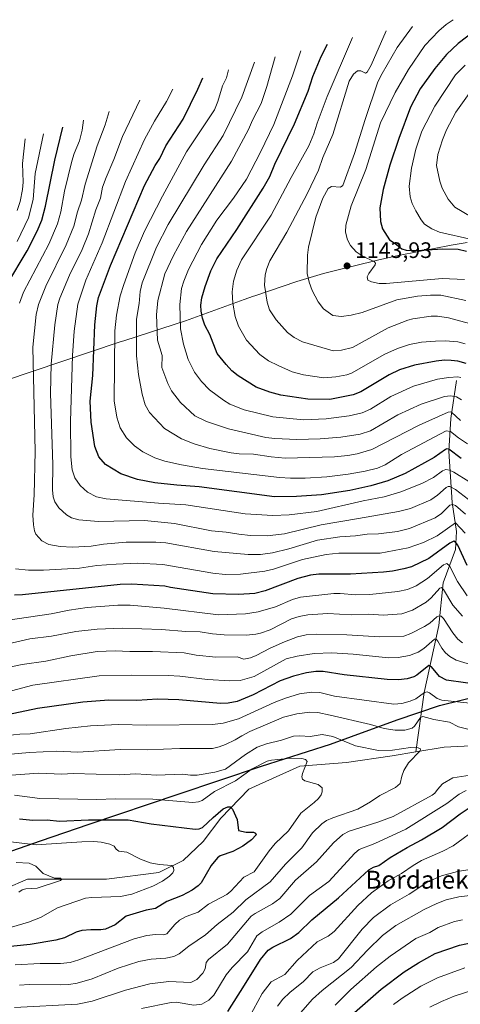
# Model space of a CAD drawing. Units: metres. Extents: x 657924 to 661396, y 4760326 to 4762632.
# Drawn here: x 658370 to 658567, y 4762186 to 4762626 of the extents above; entities that cross this region are included whole.
import ezdxf
from ezdxf.enums import TextEntityAlignment as Align

# ---------------------------------------------------------------- set-up
doc = ezdxf.new("R2010")
doc.units = ezdxf.units.M
doc.header["$MEASUREMENT"] = 0
for name, color, linetype, lineweight in [('Arbolado forestal CxS', 92, 'Continuous', 0), ('Comarca', 135, 'Continuous', 13), ('Comarca CxS', 21, 'Continuous', 0), ('Comunidad autónoma', 142, 'Continuous', 30), ('Comunidad Autónoma CxS', 142, 'Continuous', 0), ('Corriente natural lineal', 142, 'Continuous', 13), ('Curva de nivel maestra', 30, 'Continuous', 30), ('Curva de nivel normal', 30, 'Continuous', 0), ('Espacio natural protegido', 121, 'Continuous', 13), ('Espacio natural protegido CxS', 121, 'Continuous', 0), ('Municipio', 91, 'Continuous', 13), ('Municipio CxS', 4, 'Continuous', 0), ('Provincia', 7, 'Continuous', 0), ('Provincia CxS', 1, 'Continuous', 0), ('Punto de cota en terreno', 7, 'Continuous', 0), ('Rótulo de punto de cota en terreno', 7, 'Continuous', 0), ('Texto cartográfico', 7, 'Continuous', 0)]:
    doc.layers.add(name, color=color, linetype=linetype, lineweight=lineweight)
doc.styles.add('Style-Arial', font='txt')

# ---------------------------------------------------------------- blocks, each defined once
blk = doc.blocks.new('5PATER')
at = {"layer": 'Punto de cota en terreno', "linetype": 'Continuous', "lineweight": 0}
h = blk.add_hatch(color=51, dxfattribs=at)
edge = h.paths.add_edge_path()
edge.add_ellipse((0, 0), major_axis=(-0.11, -0.111), ratio=0.999422, start_angle=0, end_angle=360)

msp = doc.modelspace()

# ---------------------------------------------------------------- linework, layer by layer
at = {"layer": 'Arbolado forestal CxS', "color": 92, "linetype": 'Continuous', "lineweight": 0}
for points in [[(658337.0585, 4762456.3209, 1057.5372), (658414.1885, 4762482.2009, 1105.0387), (658416.6083, 4762482.9957, 1106.3578), (658443.7607, 4762491.7233, 1120.226), (658470.0305, 4762501.2919, 1131.0372), (658474.1921, 4762502.7561, 1132.4331), (658474.7819, 4762502.9553, 1132.626), (658493.6219, 4762509.2853, 1138.1511), (658505.5563, 4762512.8853, 1141.5386), (658509.0353, 4762513.7841, 1142.5176), (658529.5753, 4762518.8941, 1146.256), (658538.8419, 4762520.9671, 1148.5756), (658539.7781, 4762521.1511, 1148.8085), (658562.6181, 4762525.5811, 1153.147), (658569.6569, 4762526.8161, 1154.865)], [(658337.0585, 4762456.3209, 1057.5372), (658414.1885, 4762482.2009, 1105.0387), (658416.6083, 4762482.9957, 1106.3578), (658443.7607, 4762491.7233, 1120.226), (658470.0305, 4762501.2919, 1131.0372), (658474.1921, 4762502.7561, 1132.4331), (658474.7819, 4762502.9553, 1132.626), (658493.6219, 4762509.2853, 1138.1511), (658505.5563, 4762512.8853, 1141.5386), (658509.0353, 4762513.7841, 1142.5176), (658529.5753, 4762518.8941, 1146.256), (658538.8419, 4762520.9671, 1148.5756), (658539.7781, 4762521.1511, 1148.8085), (658562.6181, 4762525.5811, 1153.147), (658569.6569, 4762526.8161, 1154.865)], [(658359.6181, 4762252.3825, 1016.9644), (658400.6875, 4762266.6719, 1027.0761), (658440.5069, 4762280.0415, 1031.6845), (658477.8165, 4762292.5611, 1029.8297), (658508.6159, 4762302.4507, 1034.1507), (658538.4855, 4762313.3303, 1042.3497), (658557.3253, 4762319.6601, 1044.0421), (658577.8651, 4762324.7799, 1048.8857), (658600.7047, 4762329.2097, 1055.6749), (658619.0343, 4762332.0895, 1062.022), (658638.4539, 4762332.5993, 1065.99), (658683.2729, 4762321.4791, 1061.4913), (658724.5919, 4762309.1089, 1068.9322), (658767.3809, 4762294.2387, 1070.047), (658810.7699, 4762284.2185, 1079.1001), (658855.5589, 4762274.1181, 1081.994), (658902.9279, 4762267.0179, 1091.7781), (658952.7167, 4762263.0575, 1104.2641), (658992.8359, 4762260.0371, 1109.5229), (659050.7847, 4762255.4467, 1132.0124), (659109.5135, 4762250.2463, 1164.6456), (659171.6723, 4762245.1557, 1193.1983), (659233.9511, 4762240.1953, 1213.8589), (659278.5201, 4762236.6949, 1237.0579)], [(659278.5201, 4762236.6949, 1237.0579), (659233.9511, 4762240.1953, 1213.8589), (659171.6723, 4762245.1557, 1193.1983), (659109.5135, 4762250.2463, 1164.6456), (659050.7847, 4762255.4467, 1132.0124), (658992.8359, 4762260.0371, 1109.5229), (658952.7167, 4762263.0575, 1104.2641), (658902.9279, 4762267.0179, 1091.7781), (658855.5589, 4762274.1181, 1081.994), (658810.7699, 4762284.2185, 1079.1001), (658767.3809, 4762294.2387, 1070.047), (658724.5919, 4762309.1089, 1068.9322), (658683.2729, 4762321.4791, 1061.4913), (658638.4539, 4762332.5993, 1065.99), (658619.0343, 4762332.0895, 1062.022), (658600.7047, 4762329.2097, 1055.6749), (658577.8651, 4762324.7799, 1048.8857), (658557.3253, 4762319.6601, 1044.0421), (658538.4855, 4762313.3303, 1042.3497), (658508.6159, 4762302.4507, 1034.1507), (658477.8165, 4762292.5611, 1029.8297), (658440.5069, 4762280.0415, 1031.6845), (658400.6875, 4762266.6719, 1027.0761), (658359.6181, 4762252.3825, 1016.9644)], [(659278.5201, 4762236.6949, 1237.0579), (659233.9511, 4762240.1953, 1213.8589), (659171.6723, 4762245.1557, 1193.1983), (659109.5135, 4762250.2463, 1164.6456), (659050.7847, 4762255.4467, 1132.0124), (658992.8359, 4762260.0371, 1109.5229), (658952.7167, 4762263.0575, 1104.2641), (658902.9279, 4762267.0179, 1091.7781), (658855.5589, 4762274.1181, 1081.994), (658810.7699, 4762284.2185, 1079.1001), (658767.3809, 4762294.2387, 1070.047), (658724.5919, 4762309.1089, 1068.9322), (658683.2729, 4762321.4791, 1061.4913), (658638.4539, 4762332.5993, 1065.99), (658619.0343, 4762332.0895, 1062.022), (658600.7047, 4762329.2097, 1055.6749), (658577.8651, 4762324.7799, 1048.8857), (658557.3253, 4762319.6601, 1044.0421), (658538.4855, 4762313.3303, 1042.3497), (658508.6159, 4762302.4507, 1034.1507), (658477.8165, 4762292.5611, 1029.8297), (658440.5069, 4762280.0415, 1031.6845), (658400.6875, 4762266.6719, 1027.0761), (658359.6181, 4762252.3825, 1016.9644)]]:
    msp.add_polyline3d(points, dxfattribs=at)
at = {"layer": 'Comarca', "color": 135, "linetype": 'Continuous', "lineweight": 13, "flags": 128}
msp.add_lwpolyline([(658359.614, 4762252.4141), (658378.9972, 4762259.1614), (658400.6771, 4762266.7081), (658440.5018, 4762280.0722), (658477.8138, 4762292.5929), (658508.6071, 4762302.4871), (658538.4789, 4762313.3689), (658557.3229, 4762319.6981), (658577.858, 4762324.8129), (658600.703, 4762329.2401), (658619.0259, 4762332.1231), (658638.4441, 4762332.6289), (658683.2701, 4762321.512), (658724.5811, 4762309.1379), (658767.3721, 4762294.2701), (658810.7659, 4762284.2501), (658855.5578, 4762274.1489), (658902.9189, 4762267.0521), (658952.7159, 4762263.0841)], dxfattribs=at)
at = {"layer": 'Comarca CxS', "color": 21, "linetype": 'Continuous', "lineweight": 0, "flags": 128}
msp.add_lwpolyline([(658359.614, 4762252.4141), (658378.9972, 4762259.1614), (658400.6771, 4762266.7081), (658440.5018, 4762280.0722), (658477.8138, 4762292.5929), (658508.6071, 4762302.4871), (658538.4789, 4762313.3689), (658557.3229, 4762319.6981), (658577.858, 4762324.8129), (658600.703, 4762329.2401), (658619.0259, 4762332.1231), (658638.4441, 4762332.6289), (658683.2701, 4762321.512), (658724.5811, 4762309.1379), (658767.3721, 4762294.2701), (658810.7659, 4762284.2501), (658855.5578, 4762274.1489), (658902.9189, 4762267.0521), (658952.7159, 4762263.0841)], dxfattribs=at)
at = {"layer": 'Comunidad autónoma', "color": 142, "linetype": 'Continuous', "lineweight": 30, "flags": 128}
msp.add_lwpolyline([(658359.614, 4762252.4141), (658378.9972, 4762259.1614), (658400.6771, 4762266.7081), (658440.5018, 4762280.0722), (658477.8138, 4762292.5929), (658508.6071, 4762302.4871), (658538.4789, 4762313.3689), (658557.3229, 4762319.6981), (658577.858, 4762324.8129), (658600.703, 4762329.2401), (658619.0259, 4762332.1231), (658638.4441, 4762332.6289), (658683.2701, 4762321.512), (658724.5811, 4762309.1379), (658767.3721, 4762294.2701), (658810.7659, 4762284.2501), (658855.5578, 4762274.1489), (658902.9189, 4762267.0521), (658952.7159, 4762263.0841)], dxfattribs=at)
at = {"layer": 'Comunidad Autónoma CxS', "color": 142, "linetype": 'Continuous', "lineweight": 0, "flags": 128}
msp.add_lwpolyline([(658359.614, 4762252.4141), (658378.9972, 4762259.1614), (658400.6771, 4762266.7081), (658440.5018, 4762280.0722), (658477.8138, 4762292.5929), (658508.6071, 4762302.4871), (658538.4789, 4762313.3689), (658557.3229, 4762319.6981), (658577.858, 4762324.8129), (658600.703, 4762329.2401), (658619.0259, 4762332.1231), (658638.4441, 4762332.6289), (658683.2701, 4762321.512), (658724.5811, 4762309.1379), (658767.3721, 4762294.2701), (658810.7659, 4762284.2501), (658855.5578, 4762274.1489), (658902.9189, 4762267.0521), (658952.7159, 4762263.0841)], dxfattribs=at)
at = {"layer": 'Corriente natural lineal', "color": 142, "linetype": 'Continuous', "lineweight": 13}
for points in [[(658564.9901, 4762465.0101, 1120.6135), (658562.4901, 4762448.0101, 1109.791), (658561.4901, 4762433.5101, 1100.9969), (658562.9901, 4762410.5101, 1087.441), (658564.9901, 4762397.5101, 1079.863), (658564.4901, 4762389.5101, 1075.3266), (658558.9901, 4762374.5101, 1068.0541), (658556.9901, 4762355.5101, 1059.3034), (658550.4901, 4762325.5101, 1046.5743), (658546.8302, 4762298.9598, 1035.6539)], [(658609.6601, 4762298.7108, 1042.8116), (658607.6801, 4762298.6301, 1042.5285), (658599.2301, 4762302.1101, 1041.6779), (658580.3501, 4762302.1101, 1039.3351), (658559.4801, 4762301.1101, 1036.2842), (658546.8302, 4762298.9598, 1035.6539)], [(658546.8302, 4762298.9598, 1035.6539), (658536.1301, 4762297.1401, 1034.9816), (658515.7601, 4762294.1601, 1032.1349), (658494.8901, 4762292.6601, 1029.9412), (658472.0301, 4762282.2301, 1028.2045), (658459.6101, 4762269.3101, 1025.0466), (658451.6601, 4762258.8801, 1022.7719), (658442.7201, 4762250.4301, 1021.0514), (658431.7901, 4762244.9701, 1019.6371), (658408.4401, 4762241.9901, 1018.7153), (658373.1601, 4762241.9901, 1014.5489), (658343.8501, 4762229.5601, 1018.2862), (658318.5101, 4762227.5801, 1009.7565), (658296.6401, 4762222.6101, 1008.4026), (658271.8001, 4762215.6501, 1008.4302), (658245.4701, 4762206.2101, 1006.1555), (658238.0101, 4762199.7501, 1002.3647), (658233.3101, 4762194.2001, 997.2634)]]:
    msp.add_polyline3d(points, dxfattribs=at)
at = {"layer": 'Curva de nivel maestra', "color": 30, "linetype": 'Continuous', "lineweight": 30, "flags": 128}
for points, elevation in [([(658572.49, 4762621.0201), (658565.64, 4762615.7701), (658560.46, 4762610.8601), (658555.2, 4762604.6201), (658548.7, 4762595.5201), (658544.42, 4762587.2701), (658539.12, 4762573.2801), (658535.09, 4762561.3201), (658532.23, 4762550.5601), (658530.74, 4762542.2201), (658531.03, 4762536.2001), (658531.91, 4762532.9201), (658534.98, 4762527.9101), (658537.57, 4762526.3501), (658540.52, 4762524.0201), (658542.4, 4762523.3001), (658547.14, 4762523.1401), (658558.9, 4762523.9501), (658565.73, 4762523.7901), (658569.42, 4762522.8601)], 1150), ([(658569.22, 4762472.7401), (658565.52, 4762473.6901), (658562.53, 4762474.0801), (658559.66, 4762474.1401), (658555.89, 4762473.7301), (658546.11, 4762471.9901), (658539.51, 4762469.9001), (658534.8, 4762467.6401), (658522.24, 4762460.0401), (658518.8, 4762458.6001), (658508.29, 4762456.6401), (658498.48, 4762456.7601), (658486.45, 4762458.4401), (658481.51, 4762459.8401), (658475.44, 4762462.0601), (658467.3, 4762467.1001), (658464.51, 4762469.4401), (658462.02, 4762472.1801), (658457.91, 4762477.1201), (658454.63, 4762485.7001), (658452.46, 4762489.7901), (658451.38, 4762492.9401), (658450.77, 4762496.0601), (658450.68, 4762498.8201), (658451.14, 4762502.0501), (658452.5, 4762507.0801), (658455.12, 4762514.1001), (658457.79, 4762519.4201), (658466.69, 4762532.6001), (658478.48, 4762551.0601), (658481.48, 4762556.3401), (658483.76, 4762561.7701), (658492.46, 4762579.7901), (658498.6, 4762594.4701), (658500.74, 4762601.0701), (658504.48, 4762609.9301), (658507.29, 4762615.4301)], 1125), ([(658567, 4762430.1501), (658561.48, 4762434.3801), (658560.68, 4762434.5301), (658559.98, 4762434.2501), (658554.96, 4762430.6601), (658541.98, 4762423.4701), (658534.29, 4762420.1701), (658526.72, 4762417.9001), (658517.32, 4762415.9101), (658504.63, 4762413.8901), (658493.39, 4762413.1401), (658483.57, 4762413.1001), (658449.89, 4762417.5701), (658439.91, 4762418.2001), (658430.04, 4762419.2301), (658422.28, 4762420.8301), (658414.79, 4762423.2901), (658408.08, 4762427.5401), (658405.09, 4762431.0001), (658403.27, 4762435.6001), (658401.54, 4762446.4101), (658401.2, 4762455.7801), (658402.32, 4762467.3301), (658403.24, 4762489.9401), (658404.06, 4762498.5001), (658404.86, 4762502.2301), (658410.18, 4762516.5201), (658425.49, 4762552.3001), (658430.22, 4762561.2301), (658432.34, 4762564.4201), (658434.93, 4762569.9501), (658442.72, 4762581.9901), (658449.34, 4762595.3101), (658451.5, 4762600.4301)], 1100), ([(658363.83, 4762507.9001), (658372.98, 4762523.0701), (658377.52, 4762531.9201), (658379.5, 4762536.8001), (658381.23, 4762542.9801), (658385.39, 4762563.5601), (658388.94, 4762578.4301)], 1075), ([(658569.73, 4762382.3301), (658565.49, 4762391.4201), (658564.57, 4762392.8301), (658563.8, 4762393.1701), (658561.93, 4762392.2601), (658552.56, 4762385.4801), (658544.81, 4762381.7901), (658541.35, 4762380.8501), (658536.4, 4762379.7501), (658532.32, 4762379.2801), (658517.63, 4762378.4601), (658503.36, 4762378.4801), (658499.62, 4762378.0401), (658493.94, 4762376.4501), (658479.38, 4762371.0301), (658474.71, 4762369.8001), (658467.44, 4762369.3401), (658456.05, 4762369.6801), (658437.11, 4762372.4301), (658434.52, 4762373.0601), (658419.72, 4762373.9101), (658414.56, 4762373.8601), (658370.96, 4762369.1801), (658367.36, 4762369.0101)], 1075), ([(658577.53, 4762328.5901), (658560.47, 4762330.9801), (658557.39, 4762332.7601), (658553.71, 4762337.0001), (658552.56, 4762337.6501), (658547.25, 4762333.3001), (658545.85, 4762332.4901), (658542.95, 4762331.6501), (658539, 4762331.1301), (658533.98, 4762331.3001), (658514.71, 4762333.4901), (658505.32, 4762334.9201), (658502.05, 4762334.8901), (658497.94, 4762334.3201), (658492.11, 4762332.8101), (658486.09, 4762330.7001), (658474.02, 4762324.5401), (658466.87, 4762321.5801), (658462.82, 4762320.7501), (658459.41, 4762320.6401), (658440.76, 4762322.2601), (658431.21, 4762322.5901), (658422.08, 4762322.0201), (658409.47, 4762322.0901), (658397.82, 4762321.1501), (658377.56, 4762318.4401), (658364.2, 4762315.5601)], 1050), ([(658369.51, 4762269.0901), (658375.49, 4762268.4701), (658381.85, 4762268.6101), (658387.46, 4762267.9201), (658400.34, 4762268.5401), (658418.16, 4762268.6401), (658428.4, 4762266.8201), (658448.06, 4762264.3701), (658449.9, 4762264.5201), (658451.45, 4762265.2301), (658456.14, 4762269.7001), (658460.67, 4762273.4901), (658462.65, 4762274.4101), (658463.7, 4762274.4301), (658464.75, 4762273.3401), (658466.87, 4762268.7001), (658467.53, 4762263.8501), (658470.88, 4762263.0601), (658474.16, 4762263.1101), (658475.1, 4762262.6301), (658475.35, 4762261.9401), (658473.31, 4762259.6901), (658469.49, 4762256.8001), (658464.93, 4762254.3801), (658459.35, 4762252.4301), (658458.02, 4762251.6301), (658455.32, 4762248.1101), (658450.83, 4762240.4801), (658449.42, 4762239.0701), (658446.76, 4762237.1701), (658442.26, 4762234.6801), (658435.37, 4762232.0901), (658430.29, 4762228.9301), (658426.15, 4762228.2301), (658417.29, 4762225.5301), (658412.4, 4762221.6501), (658407.98, 4762219.7201), (658405.9, 4762219.3301), (658401.41, 4762219.4601), (658397.36, 4762219.0201), (658394.96, 4762218.3801), (658389.69, 4762215.8201), (658385.74, 4762214.8001), (658374.3, 4762212.8601), (658359.62, 4762211.2801)], 1025), ([(658462.68, 4762182.8501), (658470.17, 4762194.6601), (658477.3, 4762206.1301), (658480.74, 4762210.3001), (658482.76, 4762211.7101), (658490.76, 4762215.5201), (658494.47, 4762218.1801), (658500.31, 4762223.8501), (658512.19, 4762233.7401), (658525.79, 4762246.2601), (658527.88, 4762247.4901), (658530.18, 4762248.1601), (658535.29, 4762251.7301), (658542.97, 4762256.2701), (658549.38, 4762259.5901), (658558.54, 4762265.1001), (658566.61, 4762271.2501), (658571.99, 4762274.8801)], 1050), ([(658516.97, 4762180.3101), (658531.2, 4762192.8401), (658541.61, 4762200.6601), (658547.95, 4762204.6901), (658555.39, 4762208.7801), (658566.25, 4762212.5501), (658574.78, 4762214.3601)], 1075)]:
    msp.add_lwpolyline(points, dxfattribs=dict(at, elevation=elevation))
at = {"layer": 'Curva de nivel normal', "color": 30, "linetype": 'Continuous', "lineweight": 0, "flags": 128}
for points, elevation in [([(658563.48, 4762626.43), (658560.34, 4762624.26), (658557.04, 4762621.45), (658550.82, 4762614.87), (658543.48, 4762604.16), (658537.5, 4762593.94), (658531.04, 4762580.25), (658524.47, 4762559.38), (658517.93, 4762543.11), (658515.42, 4762534.49), (658515.38, 4762531.43), (658516.16, 4762527.92), (658517.49, 4762525.41), (658520.07, 4762522.54), (658522.83, 4762520.78), (658528.22, 4762518.19), (658528.72, 4762517.56), (658528.53, 4762516.75), (658525.69, 4762512.93), (658524.98, 4762511.4), (658525.33, 4762510.01), (658526.99, 4762509.12), (658530.41, 4762508.5), (658533.54, 4762508.52), (658558.61, 4762510.72), (658568.51, 4762510.17)], 1145), ([(658570.77, 4762490.51), (658561.35, 4762493.12), (658556.52, 4762493.85), (658553.64, 4762493.86), (658545.36, 4762492.66), (658543.24, 4762492.07), (658534.47, 4762488.55), (658518.51, 4762479.9), (658513.54, 4762478.59), (658509.88, 4762478.36), (658496.06, 4762482.32), (658492.33, 4762484.23), (658489.39, 4762486.49), (658484.3, 4762492.13), (658481.41, 4762496.61), (658480.24, 4762500.05), (658479.13, 4762507.72), (658479.4, 4762512.27), (658480.16, 4762515.2), (658481.5, 4762518.55), (658489.03, 4762531.48), (658498.16, 4762548.5), (658503.21, 4762559.14), (658505.18, 4762564.78), (658509.59, 4762575.03), (658516.98, 4762598.89), (658518.92, 4762602.04), (658520.63, 4762603.56), (658522.14, 4762603.59), (658524.25, 4762602.56), (658525.08, 4762602.96), (658526.79, 4762606.02), (658533.55, 4762621.43)], 1135), ([(658545.27, 4762623.43), (658538.5, 4762614), (658531.65, 4762602.4), (658529.85, 4762598.71), (658524.11, 4762581.86), (658519.29, 4762566.52), (658514.14, 4762552.33), (658513.12, 4762551.59), (658509.06, 4762551.85), (658507.55, 4762550.98), (658505.21, 4762546.59), (658502.07, 4762538.07), (658498.71, 4762524.73), (658498.35, 4762521.06), (658498.23, 4762512.96), (658499.05, 4762509.04), (658500.42, 4762505.38), (658503.08, 4762500.2), (658505.47, 4762497.1), (658509.67, 4762494.11), (658513.49, 4762493.65), (658517.89, 4762494.3), (658522.72, 4762495.53), (658538.23, 4762501.11), (658547.58, 4762502.77), (658553.3, 4762503.25), (658558, 4762503.23), (658569.07, 4762500.85)], 1140), ([(658568.9, 4762481.46), (658565.57, 4762482.33), (658560.07, 4762482.8), (658555.59, 4762482.72), (658549.36, 4762482.22), (658543.96, 4762481.21), (658538.65, 4762479.43), (658532.92, 4762476.88), (658517.95, 4762468.31), (658515.91, 4762467.54), (658510.98, 4762466.65), (658505.57, 4762466.28), (658496.52, 4762467.63), (658491.44, 4762468.98), (658485.22, 4762471.76), (658480.82, 4762473.86), (658477.09, 4762476.76), (658471.13, 4762483.06), (658467.5, 4762489.33), (658466, 4762493.75), (658464.88, 4762499.7), (658464.69, 4762504.7), (658465.23, 4762509.5), (658466.77, 4762514.43), (658468.88, 4762519.01), (658482.07, 4762539.06), (658490.96, 4762555.9), (658498.86, 4762570.04), (658501.16, 4762575.33), (658502.62, 4762580.2), (658507.18, 4762592.07), (658518.42, 4762618.43)], 1130), ([(658567.23, 4762456.42), (658564.94, 4762457.82), (658562.24, 4762458.28), (658559.65, 4762457.95), (658549.23, 4762454.51), (658538.71, 4762449.65), (658526.57, 4762442.63), (658521.94, 4762441.1), (658513.27, 4762439.74), (658504.01, 4762438.91), (658493.63, 4762438.62), (658483.68, 4762439.07), (658479.74, 4762439.62), (658463.07, 4762443.39), (658453.18, 4762446.78), (658447.91, 4762449.33), (658441.57, 4762455.18), (658437.56, 4762460.51), (658435.84, 4762463.76), (658433.21, 4762470.91), (658433.36, 4762476.3), (658431.33, 4762483.12), (658430.87, 4762494.37), (658431.47, 4762500.83), (658434.52, 4762512.84), (658438.34, 4762521), (658444.21, 4762531.66), (658464.37, 4762563.12), (658472.01, 4762577.37), (658473.69, 4762581.53), (658477.55, 4762588.97), (658480.16, 4762596.57), (658483.82, 4762609.84)], 1115), ([(658566.87, 4762466.34), (658565.57, 4762466.65), (658561.52, 4762466.41), (658556.52, 4762465.63), (658545.73, 4762462.47), (658535.58, 4762457.84), (658526.5, 4762452.21), (658522.75, 4762450.58), (658516.91, 4762449.2), (658506.63, 4762447.89), (658496.61, 4762447.45), (658482.78, 4762448.75), (658469.99, 4762452.02), (658463.55, 4762454.53), (658460.73, 4762456.24), (658454.57, 4762460.9), (658450.89, 4762464.67), (658447.77, 4762468.84), (658445.02, 4762474.41), (658442.88, 4762481.26), (658441.5, 4762488.19), (658441.23, 4762499), (658442.03, 4762506.14), (658442.97, 4762509.47), (658445.05, 4762514.64), (658450.89, 4762525.87), (658457.85, 4762536.7), (658465.31, 4762546.59), (658471.12, 4762555.15), (658477.33, 4762567.22), (658483.33, 4762579.56), (658491.64, 4762601.29), (658495.41, 4762612.43)], 1120), ([(658569.86, 4762436.69), (658565.89, 4762439.38), (658562.28, 4762442.3), (658560.36, 4762442.52), (658540.41, 4762431.9), (658533.05, 4762427.32), (658529.7, 4762425.93), (658524.08, 4762424.45), (658516.54, 4762423.11), (658507.03, 4762421.98), (658497.22, 4762421.39), (658490.79, 4762421.33), (658485.86, 4762421.65), (658451.43, 4762425.64), (658442.02, 4762427.36), (658434.56, 4762428.95), (658430.12, 4762430.47), (658424.75, 4762433.2), (658421.04, 4762435.79), (658417.39, 4762439.42), (658414.54, 4762443.96), (658413.02, 4762448.6), (658411.91, 4762455.99), (658412.18, 4762487.22), (658412.92, 4762494.29), (658414.63, 4762502.88), (658416.15, 4762508.05), (658421.21, 4762522.21), (658425.46, 4762531.92), (658433.42, 4762547.58), (658444.2, 4762567.4), (658456.68, 4762586.12), (658458.22, 4762589.88), (658460.33, 4762596.87), (658462.11, 4762600.43), (658463.02, 4762604.03)], 1105), ([(658566.69, 4762447.2), (658562.71, 4762450.84), (658562.21, 4762451.05), (658561.21, 4762450.86), (658548.3, 4762445.12), (658527.09, 4762434.25), (658520.5, 4762432.2), (658516.36, 4762431.47), (658510.34, 4762430.92), (658488.33, 4762430.39), (658482.04, 4762430.89), (658474.15, 4762432.15), (658467.71, 4762432.28), (658464.21, 4762432.69), (658454.67, 4762434.69), (658447.72, 4762436.67), (658442.02, 4762438.95), (658434.35, 4762443.55), (658427.69, 4762450.71), (658425.74, 4762454.23), (658424.46, 4762458.91), (658422.77, 4762467.68), (658421.9, 4762476.03), (658421.81, 4762492.53), (658423.09, 4762499.48), (658423.55, 4762504.85), (658424.46, 4762508.76), (658430.85, 4762524.75), (658435.96, 4762534.78), (658452.08, 4762561.56), (658460.66, 4762574.67), (658468.95, 4762591.84), (658474.56, 4762607.43)], 1110), ([(658571.79, 4762528.08), (658557.3, 4762531.36), (658553.9, 4762532.86), (658550.62, 4762535.05), (658549.13, 4762536.93), (658546.73, 4762541.01), (658545.2, 4762544.29), (658544.3, 4762547.25), (658543.85, 4762551.93), (658544.79, 4762560.02), (658546.71, 4762568.57), (658549.53, 4762576.58), (658555.2, 4762587.81), (658564.56, 4762601.76), (658568.78, 4762606.08)], 1155), ([(658577.15, 4762415.72), (658563.76, 4762424.05), (658561.77, 4762425.03), (658560.12, 4762425.23), (658558.76, 4762424.65), (658554.69, 4762421.62), (658549.52, 4762419.05), (658540.06, 4762415.29), (658532.66, 4762413.02), (658523.23, 4762411.24), (658502.46, 4762406.46), (658490.14, 4762404.97), (658482.83, 4762404.69), (658470.52, 4762405.45), (658443.99, 4762409.5), (658431.78, 4762410.17), (658408.23, 4762412.18), (658404.03, 4762413.07), (658399.98, 4762415.07), (658396.73, 4762418.08), (658394.34, 4762421.49), (658393.1, 4762425.06), (658392.48, 4762430.88), (658392.29, 4762446.68), (658393.22, 4762476.32), (658393.98, 4762487.13), (658395.64, 4762499.25), (658399.28, 4762509.89), (658406.51, 4762526.58), (658416.97, 4762554.14), (658425.39, 4762572.83), (658429.88, 4762581.08), (658435.32, 4762589.8), (658438.14, 4762595.43)], 1095), ([(658571.46, 4762538.33), (658564.19, 4762542.6), (658561.28, 4762546.14), (658558.56, 4762551.11), (658557.5, 4762554.19), (658555.96, 4762561.27), (658556.65, 4762566.2), (658558.63, 4762572.71), (658560.44, 4762577.2), (658564.67, 4762585.12), (658570.68, 4762593.36)], 1160), ([(658572.29, 4762410.32), (658564.46, 4762416.35), (658562.04, 4762417.63), (658561.25, 4762417.68), (658560.33, 4762417.27), (658556.44, 4762413.77), (658553.41, 4762411.66), (658544.44, 4762407.79), (658539.02, 4762406.43), (658521.09, 4762403.33), (658504.39, 4762400.52), (658488.12, 4762396.48), (658480.37, 4762395.6), (658472.79, 4762395.81), (658467.66, 4762396.32), (658461.99, 4762397.29), (658455.41, 4762397.89), (658438.81, 4762401.17), (658425.41, 4762402.43), (658404.9, 4762402.01), (658396.04, 4762402.69), (658392.73, 4762403.68), (658390.54, 4762405.04), (658387.21, 4762408.08), (658385.31, 4762410.73), (658384.61, 4762413.06), (658384.34, 4762416.21), (658384.51, 4762427.3), (658383.42, 4762459.46), (658383.68, 4762472.42), (658385.3, 4762490.03), (658386.72, 4762499.1), (658387.55, 4762501.82), (658391.86, 4762512.13), (658397.5, 4762523.62), (658400.4, 4762530.62), (658403.74, 4762541.35), (658405.72, 4762546.63), (658406.68, 4762551.47), (658408.25, 4762555.9), (658411.77, 4762563.96), (658415.64, 4762574.17), (658423.37, 4762590.38)], 1090), ([(658409.63, 4762585.43), (658407.93, 4762579.46), (658404.28, 4762569.98), (658398.93, 4762552.84), (658397.27, 4762545.7), (658395.46, 4762540.48), (658393.83, 4762534.12), (658390.45, 4762525.8), (658381.26, 4762507.27), (658378.12, 4762499.06), (658376.95, 4762494.52), (658375.56, 4762480.03), (658376.61, 4762433.26), (658376.14, 4762413.95), (658375.52, 4762404.82), (658375.74, 4762400.48), (658376.25, 4762397.86), (658376.88, 4762396.38), (658379.56, 4762393.4), (658382.65, 4762391.76), (658387.72, 4762390.76), (658393.23, 4762390.46), (658401.55, 4762391), (658407.06, 4762391.87), (658417.28, 4762392.72), (658430.54, 4762392.83), (658434.94, 4762392.44), (658456.67, 4762388.57), (658471.75, 4762387.19), (658477.26, 4762387.29), (658482.7, 4762388.06), (658489.92, 4762389.72), (658502.75, 4762393.64), (658512.76, 4762395.13), (658519.87, 4762395.58), (658524.97, 4762396.28), (658530.1, 4762396.44), (658538.57, 4762397.57), (658544, 4762398.82), (658555.43, 4762403.7), (658558.24, 4762405.66), (658562.03, 4762409.35), (658563.2, 4762409.62), (658564.49, 4762409.2), (658568.91, 4762405.29)], 1085), ([(658369.59, 4762499.59), (658371.29, 4762504.51), (658382.66, 4762526.02), (658386.49, 4762535.06), (658388.03, 4762540.56), (658389.73, 4762549.79), (658392.96, 4762563.21), (658394, 4762566.54), (658396.38, 4762572.29), (658397.61, 4762577), (658398.23, 4762581.43)], 1080), ([(658368.49, 4762541.12), (658369.84, 4762545.18), (658370.94, 4762550.55), (658371.18, 4762553.83), (658370.82, 4762562.15), (658372.08, 4762573.09)], 1065), ([(658368.54, 4762527.2), (658373.57, 4762537.88), (658375.68, 4762546.06), (658376.51, 4762557.7), (658380.22, 4762575.43)], 1070), ([(658568.76, 4762396.8), (658564.44, 4762401.45), (658556.38, 4762395.66), (658550.16, 4762392.67), (658543.29, 4762390.18), (658530.88, 4762387.78), (658512.39, 4762387.79), (658506.75, 4762387.3), (658496.08, 4762384.96), (658483.16, 4762380.67), (658479.24, 4762379.78), (658468.42, 4762378.46), (658461.55, 4762378.31), (658455.99, 4762378.86), (658433.59, 4762382.73), (658422.19, 4762383.38), (658412.77, 4762383), (658404.16, 4762382.34), (658396.34, 4762381.19), (658380.33, 4762380.28), (658373.56, 4762380.24), (658367.77, 4762380.86)], 1080), ([(658569.76, 4762368.76), (658565.41, 4762375.14), (658561.78, 4762382.15), (658560.65, 4762383.21), (658559.15, 4762382.61), (658551.97, 4762376.46), (658546.89, 4762373.18), (658543.03, 4762371.56), (658538.69, 4762370.75), (658526.18, 4762369.3), (658520, 4762369.22), (658513.01, 4762369.77), (658510.11, 4762369.82), (658495.17, 4762368.12), (658491.68, 4762367.14), (658483.96, 4762363.89), (658476.31, 4762361.67), (658470.54, 4762360.75), (658458.57, 4762360.32), (658434.19, 4762363.24), (658419.04, 4762364.52), (658413.53, 4762364.56), (658399.84, 4762363.53), (658391.71, 4762362.41), (658383.73, 4762360.71), (658363.4, 4762357.78)], 1070), ([(658567.67, 4762359.61), (658563.38, 4762364.57), (658559.1, 4762371.61), (658558.28, 4762372.45), (658557.45, 4762372.21), (658553.57, 4762367.93), (658551.34, 4762365.97), (658545.35, 4762362.29), (658540.49, 4762360.73), (658532.12, 4762360.1), (658525.72, 4762360.56), (658517.87, 4762360.33), (658507.49, 4762360.9), (658498.53, 4762360.26), (658494.57, 4762359.5), (658491.25, 4762358.44), (658481.7, 4762353.61), (658477.29, 4762352.14), (658475.27, 4762351.65), (658470.9, 4762351.24), (658461.05, 4762351.26), (658455.86, 4762351.74), (658450.31, 4762352.73), (658443.92, 4762352.77), (658433.08, 4762353.69), (658415.47, 4762354.34), (658404.31, 4762353.86), (658394.78, 4762352.76), (658383.81, 4762350.68), (658374.23, 4762349.58), (658356.51, 4762345.56)], 1065), ([(658567.64, 4762347.74), (658565.62, 4762349.45), (658563.36, 4762352.21), (658559.14, 4762358.65), (658558.12, 4762359.64), (658557.39, 4762359.84), (658556.16, 4762359.31), (658553.01, 4762356.5), (658550.65, 4762354.99), (658544.58, 4762351.94), (658541.46, 4762350.73), (658530.49, 4762350.4), (658515.95, 4762351.39), (658502.32, 4762351.63), (658497.81, 4762351.38), (658493.87, 4762350.48), (658488.09, 4762348.22), (658481.66, 4762345.35), (658475.42, 4762342.08), (658472.83, 4762341.11), (658469.87, 4762340.51), (658466.83, 4762341.49), (658457.35, 4762341.35), (658448.5, 4762342.29), (658443.18, 4762343.23), (658429, 4762343.9), (658418.82, 4762343.89), (658412.4, 4762344.22), (658404.28, 4762343.84), (658392.48, 4762341.9), (658381.28, 4762339.54), (658370.69, 4762338.08), (658360.56, 4762335.91)], 1060), ([(658571.64, 4762337.86), (658564.84, 4762340.03), (658561.96, 4762341.63), (658559.98, 4762343.34), (658558.33, 4762345.32), (658556.66, 4762348.51), (658555.84, 4762349.38), (658555.13, 4762349.35), (658550.4, 4762345.24), (658547.79, 4762343.52), (658543.91, 4762342.1), (658538.81, 4762341.14), (658534.5, 4762341.01), (658518.76, 4762342.68), (658509.14, 4762343.32), (658501.25, 4762342.97), (658493.78, 4762341.83), (658488.82, 4762340.57), (658474.49, 4762332.7), (658468.29, 4762330.95), (658463.56, 4762330.74), (658453.68, 4762331.31), (658441.26, 4762332.82), (658436.07, 4762333.16), (658419.59, 4762333.35), (658405.16, 4762332.93), (658375.56, 4762328.76), (658363.73, 4762325.73)], 1055), ([(658361.26, 4762305.97), (658369.68, 4762306.92), (658374.34, 4762307.12), (658390.33, 4762309.48), (658401.32, 4762310.63), (658413.78, 4762311.24), (658426.18, 4762310.96), (658455.91, 4762311.2), (658460.63, 4762311.86), (658467.43, 4762313.81), (658483.38, 4762321.03), (658488.54, 4762323.07), (658494.7, 4762324.94), (658500.09, 4762325.71), (658503.86, 4762325.59), (658510.36, 4762323.94), (658536.97, 4762320.26), (658540.57, 4762320.58), (658544.29, 4762321.6), (658546.76, 4762322.75), (658550.68, 4762325.56), (658551.85, 4762325.84), (658552.92, 4762325.38), (658556.27, 4762322.9), (658558.47, 4762322.1), (658582.25, 4762319.55)], 1045), ([(658362.31, 4762297.71), (658374.05, 4762298.66), (658386.18, 4762299.31), (658395.59, 4762298.8), (658414.51, 4762300.07), (658426.67, 4762299.95), (658441.3, 4762300.47), (658455.81, 4762300.51), (658458.78, 4762301.19), (658461.7, 4762302.32), (658466.02, 4762304.38), (658468.95, 4762306.2), (658472.61, 4762308.12), (658487.61, 4762314.47), (658493.59, 4762316.05), (658499.45, 4762316.74), (658502.92, 4762316.53), (658508.52, 4762315.4), (658526.48, 4762311.28), (658532.64, 4762309.44), (658537.5, 4762308.72), (658541.81, 4762308.75), (658545.14, 4762309.63), (658546.21, 4762310.44), (658548.92, 4762314.37), (658549.95, 4762314.87), (658554.86, 4762313.39), (658561.79, 4762312.22), (658565.79, 4762310.25), (658572.96, 4762308.41)], 1040), ([(658363.91, 4762288.45), (658378.04, 4762289.42), (658388.41, 4762289.02), (658393.49, 4762289.28), (658414.18, 4762288.78), (658421.53, 4762289.13), (658430.77, 4762288.58), (658442.61, 4762288.96), (658445.95, 4762288.5), (658449.02, 4762288.61), (658456.84, 4762289.91), (658461.67, 4762291.23), (658470.56, 4762297.85), (658475.88, 4762301.06), (658479.97, 4762302.65), (658486.67, 4762304.22), (658492.12, 4762306.02), (658494.9, 4762306.2), (658499.59, 4762305.86), (658504.92, 4762306.69), (658509.61, 4762305.8), (658519.86, 4762301.71), (658530.05, 4762299.64), (658536.36, 4762299.77), (658544.37, 4762300.93), (658547.79, 4762300.84), (658548.82, 4762300.32), (658548.68, 4762299.44), (658543.55, 4762294.04), (658541.42, 4762290.62), (658540.46, 4762288.16), (658539.78, 4762284.9), (658537.63, 4762283), (658530.7, 4762279.43), (658526.46, 4762276.57), (658520.86, 4762273.4), (658509.66, 4762269.51), (658506.86, 4762268.25), (658504.68, 4762266.86), (658500.53, 4762262.77), (658495.75, 4762256.01), (658488.53, 4762248.82), (658481.69, 4762240.91), (658470.8, 4762232.86), (658465.1, 4762227.32), (658458, 4762221.84), (658452.71, 4762217.21), (658445.2, 4762212.08), (658440.92, 4762208.62), (658438.52, 4762207.45), (658434.97, 4762206.68), (658428.42, 4762206.3), (658422.96, 4762205.16), (658413.62, 4762202.19), (658402.04, 4762197.55), (658395.38, 4762195.6), (658391.63, 4762194.94), (658387.8, 4762194.72), (658373.85, 4762194.96), (658369.49, 4762194.65)], 1035), ([(658367.65, 4762203.81), (658378.8, 4762204.3), (658387.81, 4762204.29), (658392.14, 4762204.77), (658396.03, 4762205.96), (658420.85, 4762215.3), (658426.56, 4762216.87), (658430.4, 4762217.24), (658433.89, 4762217.09), (658435.45, 4762217.58), (658439.01, 4762221.82), (658441.1, 4762223.72), (658444.07, 4762225.31), (658449.42, 4762227.27), (658454.04, 4762230.83), (658462.21, 4762235.14), (658464.02, 4762236.67), (658469.82, 4762243.02), (658474.55, 4762245.32), (658481.22, 4762254.79), (658483.92, 4762258.02), (658489.82, 4762263.67), (658495.33, 4762271.54), (658501.24, 4762276.38), (658503.26, 4762278.14), (658504.44, 4762279.71), (658504.95, 4762281.14), (658504.88, 4762282.95), (658503.03, 4762284.41), (658497.15, 4762286.06), (658496.17, 4762286.75), (658495.87, 4762287.75), (658496.04, 4762289.32), (658498.22, 4762294.71), (658497.51, 4762295.64), (658495.86, 4762296.07), (658490.74, 4762296.17), (658482.26, 4762295.34), (658480.25, 4762294.85), (658473.57, 4762291.34), (658466.11, 4762286), (658456.78, 4762281.27), (658451.29, 4762277.26), (658449.66, 4762276.66), (658447.03, 4762276.38), (658429.21, 4762277.9), (658412.36, 4762278.04), (658404.06, 4762277.74), (658378.61, 4762278.14), (658367.28, 4762279.61)], 1030), ([(658586.62, 4762290.88), (658563.36, 4762287.34), (658558.75, 4762284.67), (658556.43, 4762282.13), (658555.28, 4762280.54), (658554.09, 4762279.57), (658536.7, 4762270.12), (658529.85, 4762267.47), (658516.95, 4762263.5), (658514.14, 4762261.99), (658509.99, 4762258.31), (658502.33, 4762249.85), (658492.99, 4762241.53), (658486.02, 4762233.42), (658482.62, 4762230.98), (658474.88, 4762226.73), (658473.21, 4762225.49), (658462.59, 4762212.93), (658453.99, 4762206.08), (658453, 4762204.82), (658452.58, 4762201.96), (658451.57, 4762200.04), (658448.83, 4762197.22), (658446.13, 4762195.87), (658436.35, 4762196.32), (658427.85, 4762195.19), (658416.9, 4762192.39), (658402.07, 4762187.55), (658395.55, 4762186.14), (658367.34, 4762184.64)], 1040), ([(658569.3, 4762281.67), (658566.09, 4762280.01), (658560.61, 4762275.84), (658542.35, 4762264.35), (658528.44, 4762258.01), (658521.46, 4762255.33), (658519.51, 4762253.74), (658507.84, 4762240.99), (658499.16, 4762234.81), (658490.95, 4762226.33), (658485.65, 4762222.76), (658478.09, 4762218.44), (658475.74, 4762216.65), (658471.46, 4762209.5), (658464.67, 4762202.55), (658461.92, 4762199.22), (658456.39, 4762190.23), (658454.2, 4762187.89), (658451.11, 4762186.09), (658447.46, 4762185.74), (658439.66, 4762187.02), (658437.36, 4762186.93), (658424.04, 4762184.21)], 1045), ([(658472.31, 4762180.17), (658477.99, 4762190.96), (658482.02, 4762196.1), (658488.22, 4762199.47), (658493.68, 4762205.7), (658502.68, 4762214.04), (658507.52, 4762216.56), (658510.29, 4762218.59), (658520.86, 4762230.34), (658526.91, 4762235.93), (658534.43, 4762241.36), (658540.4, 4762244.56), (658545.58, 4762248.19), (658549.32, 4762250.35), (658558.92, 4762254.53), (658563.54, 4762256.96), (658575.31, 4762265.65)], 1055), ([(658365.9, 4762220.63), (658373.57, 4762222.86), (658378.89, 4762224.92), (658386.5, 4762229.29), (658399.1, 4762233.52), (658401.85, 4762233.9), (658414.76, 4762234.34), (658419.85, 4762235.4), (658429.14, 4762238.87), (658433.47, 4762241.22), (658436.67, 4762243.43), (658438.13, 4762244.84), (658438.63, 4762245.92), (658438.46, 4762247.31), (658437.61, 4762248.15), (658432.06, 4762248.55), (658427.96, 4762249.34), (658423.6, 4762250.98), (658417.48, 4762254.15), (658413.91, 4762254.59), (658412.82, 4762255.47), (658411.9, 4762256.84), (658409.94, 4762257.75), (658406.12, 4762258.56), (658402.76, 4762258.84), (658397.36, 4762258.82), (658376.98, 4762257.47), (658365.58, 4762258.78)], 1020), ([(658369.19, 4762236.29), (658370.74, 4762237.29), (658372.34, 4762237.78), (658377.42, 4762238.06), (658387.81, 4762241.48), (658388.32, 4762241.94), (658387.99, 4762242.48), (658385.19, 4762242.54), (658380.16, 4762244.53), (658376.91, 4762247.86), (658373.9, 4762249.15), (658368.02, 4762249.52)], 1015), ([(658484.99, 4762185.26), (658487.32, 4762188.36), (658490.44, 4762191.38), (658496.48, 4762196.28), (658500.73, 4762200.67), (658503.95, 4762202.47), (658509.98, 4762204.84), (658512.16, 4762206.35), (658522.78, 4762219.76), (658527.79, 4762224.98), (658535.41, 4762230.61), (658543.84, 4762235.4), (658552.21, 4762240.93), (658558.19, 4762243.48), (658565.34, 4762245.47), (658571.86, 4762246.55)], 1060), ([(658495.24, 4762182.25), (658500.54, 4762188.37), (658504.84, 4762192.29), (658517.8, 4762202.53), (658525.11, 4762210.29), (658531.85, 4762216.8), (658537.9, 4762221.3), (658550.47, 4762228.45), (658556.14, 4762231.19), (658560.3, 4762232.82), (658566.07, 4762234.16), (658579.71, 4762235.75)], 1065), ([(658510.63, 4762185.71), (658517.71, 4762192.66), (658529.12, 4762202.83), (658535.33, 4762207.56), (658546.74, 4762215.45), (658553.02, 4762218.22), (658556.74, 4762220.39), (658564, 4762223.12), (658567.63, 4762223.85)], 1070), ([(658536.78, 4762186.05), (658540.65, 4762188.89), (658549.04, 4762194.23), (658556.52, 4762197.88), (658568.62, 4762202.45)], 1080), ([(658573.57, 4762192.84), (658563.97, 4762189.74), (658558.2, 4762187.4), (658552.99, 4762184.74)], 1085)]:
    msp.add_lwpolyline(points, dxfattribs=dict(at, elevation=elevation))
at = {"layer": 'Espacio natural protegido', "color": 121, "linetype": 'Continuous', "lineweight": 13, "flags": 128}
msp.add_lwpolyline([(658359.614, 4762252.4141), (658378.9972, 4762259.1614), (658400.6771, 4762266.7081), (658440.5018, 4762280.0722), (658477.8138, 4762292.5929), (658508.6071, 4762302.4871), (658538.4789, 4762313.3689), (658557.3229, 4762319.6981), (658577.858, 4762324.8129), (658600.703, 4762329.2401), (658619.0259, 4762332.1231), (658638.4441, 4762332.6289), (658683.2701, 4762321.512), (658724.5811, 4762309.1379), (658767.3721, 4762294.2701), (658810.7659, 4762284.2501), (658855.5578, 4762274.1489), (658902.9189, 4762267.0521), (658952.7159, 4762263.0841)], dxfattribs=at)
msp.add_lwpolyline([(658359.614, 4762252.4141), (658378.9972, 4762259.1614), (658400.6771, 4762266.7081), (658440.5018, 4762280.0722), (658477.8138, 4762292.5929), (658508.6071, 4762302.4871), (658538.4789, 4762313.3689), (658557.3229, 4762319.6981), (658577.858, 4762324.8129), (658600.703, 4762329.2401), (658619.0259, 4762332.1231), (658638.4441, 4762332.6289), (658683.2701, 4762321.512), (658724.5811, 4762309.1379), (658767.3721, 4762294.2701), (658810.7659, 4762284.2501), (658855.5578, 4762274.1489), (658902.9189, 4762267.0521), (658952.7159, 4762263.0841)], dxfattribs=at)
at = {"layer": 'Espacio natural protegido CxS', "color": 121, "linetype": 'Continuous', "lineweight": 0, "flags": 128}
msp.add_lwpolyline([(658359.614, 4762252.4141), (658378.9972, 4762259.1614), (658400.6771, 4762266.7081), (658440.5018, 4762280.0722), (658477.8138, 4762292.5929), (658508.6071, 4762302.4871), (658538.4789, 4762313.3689), (658557.3229, 4762319.6981), (658577.858, 4762324.8129), (658600.703, 4762329.2401), (658619.0259, 4762332.1231), (658638.4441, 4762332.6289), (658683.2701, 4762321.512), (658724.5811, 4762309.1379), (658767.3721, 4762294.2701), (658810.7659, 4762284.2501), (658855.5578, 4762274.1489), (658902.9189, 4762267.0521), (658952.7159, 4762263.0841)], dxfattribs=at)
msp.add_lwpolyline([(658359.614, 4762252.4141), (658378.9972, 4762259.1614), (658400.6771, 4762266.7081), (658440.5018, 4762280.0722), (658477.8138, 4762292.5929), (658508.6071, 4762302.4871), (658538.4789, 4762313.3689), (658557.3229, 4762319.6981), (658577.858, 4762324.8129), (658600.703, 4762329.2401), (658619.0259, 4762332.1231), (658638.4441, 4762332.6289), (658683.2701, 4762321.512), (658724.5811, 4762309.1379), (658767.3721, 4762294.2701), (658810.7659, 4762284.2501), (658855.5578, 4762274.1489), (658902.9189, 4762267.0521), (658952.7159, 4762263.0841)], dxfattribs=at)
at = {"layer": 'Municipio', "color": 91, "linetype": 'Continuous', "lineweight": 13, "flags": 128}
msp.add_lwpolyline([(658359.614, 4762252.4141), (658378.9972, 4762259.1614), (658400.6771, 4762266.7081), (658440.5018, 4762280.0722), (658477.8138, 4762292.5929), (658508.6071, 4762302.4871), (658538.4789, 4762313.3689), (658557.3229, 4762319.6981), (658577.858, 4762324.8129), (658600.703, 4762329.2401), (658619.0259, 4762332.1231), (658638.4441, 4762332.6289), (658683.2701, 4762321.512), (658724.5811, 4762309.1379), (658767.3721, 4762294.2701), (658810.7659, 4762284.2501), (658855.5578, 4762274.1489), (658902.9189, 4762267.0521), (658952.7159, 4762263.0841)], dxfattribs=at)
at = {"layer": 'Municipio CxS', "color": 4, "linetype": 'Continuous', "lineweight": 0, "flags": 128}
msp.add_lwpolyline([(658359.614, 4762252.4141), (658378.9972, 4762259.1614), (658400.6771, 4762266.7081), (658440.5018, 4762280.0722), (658477.8138, 4762292.5929), (658508.6071, 4762302.4871), (658538.4789, 4762313.3689), (658557.3229, 4762319.6981), (658577.858, 4762324.8129), (658600.703, 4762329.2401), (658619.0259, 4762332.1231), (658638.4441, 4762332.6289), (658683.2701, 4762321.512), (658724.5811, 4762309.1379), (658767.3721, 4762294.2701), (658810.7659, 4762284.2501), (658855.5578, 4762274.1489), (658902.9189, 4762267.0521), (658952.7159, 4762263.0841)], dxfattribs=at)
at = {"layer": 'Provincia', "color": 7, "linetype": 'Continuous', "lineweight": 0, "flags": 128}
msp.add_lwpolyline([(658359.614, 4762252.4141), (658378.9972, 4762259.1614), (658400.6771, 4762266.7081), (658440.5018, 4762280.0722), (658477.8138, 4762292.5929), (658508.6071, 4762302.4871), (658538.4789, 4762313.3689), (658557.3229, 4762319.6981), (658577.858, 4762324.8129), (658600.703, 4762329.2401), (658619.0259, 4762332.1231), (658638.4441, 4762332.6289), (658683.2701, 4762321.512), (658724.5811, 4762309.1379), (658767.3721, 4762294.2701), (658810.7659, 4762284.2501), (658855.5578, 4762274.1489), (658902.9189, 4762267.0521), (658952.7159, 4762263.0841)], dxfattribs=at)
at = {"layer": 'Provincia CxS', "color": 1, "linetype": 'Continuous', "lineweight": 0, "flags": 128}
msp.add_lwpolyline([(658359.614, 4762252.4141), (658378.9972, 4762259.1614), (658400.6771, 4762266.7081), (658440.5018, 4762280.0722), (658477.8138, 4762292.5929), (658508.6071, 4762302.4871), (658538.4789, 4762313.3689), (658557.3229, 4762319.6981), (658577.858, 4762324.8129), (658600.703, 4762329.2401), (658619.0259, 4762332.1231), (658638.4441, 4762332.6289), (658683.2701, 4762321.512), (658724.5811, 4762309.1379), (658767.3721, 4762294.2701), (658810.7659, 4762284.2501), (658855.5578, 4762274.1489), (658902.9189, 4762267.0521), (658952.7159, 4762263.0841)], dxfattribs=at)

# ---------------------------------------------------------------- block references
at = {"layer": 'Punto de cota en terreno', "color": 7, "linetype": 'Continuous', "lineweight": 0, "xscale": 10, "yscale": 10, "zscale": 10}
msp.add_blockref('5PATER', (658516.03, 4762516.33, 1143.93), dxfattribs=at)

# ---------------------------------------------------------------- texts
at = {"layer": 'Rótulo de punto de cota en terreno', "color": 7, "linetype": 'Continuous', "lineweight": 0, "style": 'Style-Arial'}
msp.add_text('1143,93', height=7, dxfattribs=at).set_placement((658519.5578, 4762519.8578))
at = {"layer": 'Texto cartográfico', "color": 7, "linetype": 'Continuous', "lineweight": 0, "style": 'Style-Arial'}
msp.add_text('Bordalekua', height=8, dxfattribs=at).set_placement((658553.675, 4762241.8102), align=Align.MIDDLE_CENTER)

doc.saveas('drawing.dxf')
